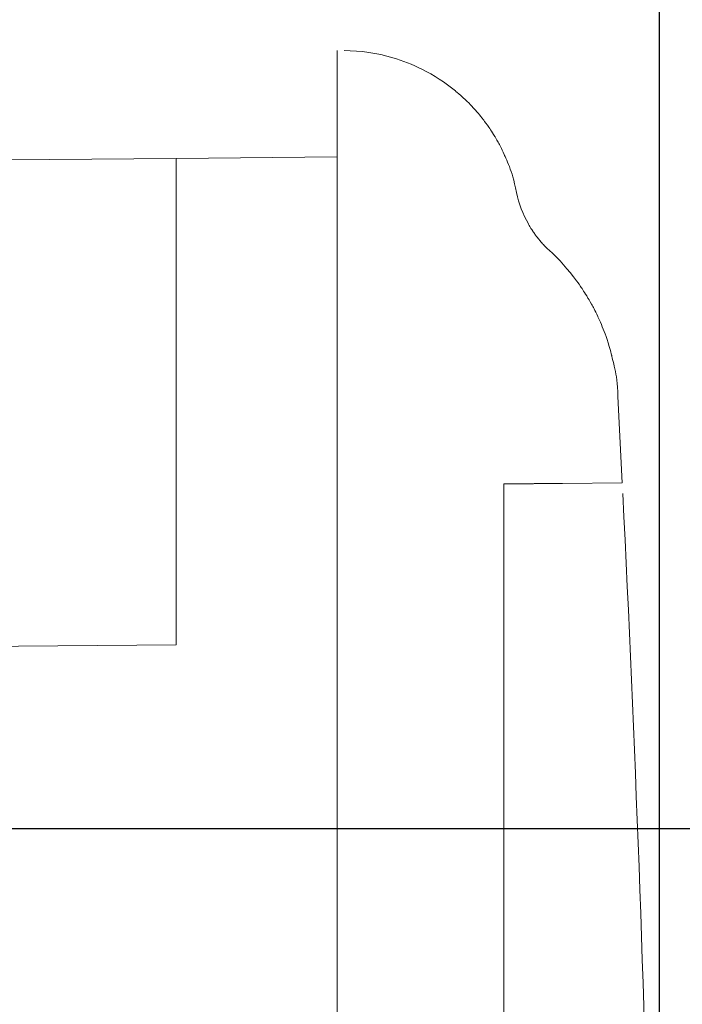
# Model space of a CAD drawing. Units: millimetres. Extents: x 525 to 2173, y 509 to 1316.
# Drawn here: x 1411 to 1473, y 877 to 968 of the extents above; entities that cross this region are included whole.
import ezdxf

# ---------------------------------------------------------------- set-up
doc = ezdxf.new("R2010")
doc.units = ezdxf.units.MM
doc.header["$MEASUREMENT"] = 0
doc.styles.get("Standard").update_dxf_attribs({"font": 'isocpeur.ttf', "height": 15})
doc.dimstyles.get("Standard").update_dxf_attribs({"dimtxt": 15, "dimasz": 15, "dimexe": 0.18, "dimexo": 0.0625, "dimgap": 5, "dimtad": 1, "dimdec": 0, "dimzin": 0, "dimdsep": 46, "dimtxsty": 'Standard', "dimcen": 0.09, "dimadec": 0, "dimazin": 0, "dimtfac": 1, "dimtdec": 0, "dimtmove": 0, "dimatfit": 3, "dimfxl": 1, "dimtolj": 1, "dimtzin": 0, "dimarcsym": 0})

# ---------------------------------------------------------------- blocks, each defined once
blk = doc.blocks.new('*D11')
at = {"color": 0, "lineweight": -2, "transparency": 16777216}
for p, q in [((1370.701, 946.159), (1370.701, 1063.198)), ((1385.701, 1063.018), (1455.659, 1063.018)), ((1470.659, 856.335), (1470.659, 1063.198))]:
    blk.add_line(p, q, dxfattribs=at)
at = {"color": 0, "transparency": 16777216}
for points in [[(1385.701, 1065.518), (1385.701, 1060.518), (1370.701, 1063.018)], [(1455.659, 1065.518), (1455.659, 1060.518), (1470.659, 1063.018)]]:
    blk.add_solid(points, dxfattribs=at)
at = {"layer": 'Defpoints', "color": 0, "transparency": 16777216}
for p in [(1470.659, 1063.018), (1370.701, 946.097), (1470.659, 856.272)]:
    blk.add_point(p, dxfattribs=at)
at = {"color": 0, "transparency": 16777216, "insert": (1420.68, 1075.518), "char_height": 15, "attachment_point": 5}
blk.add_mtext('\\A1;100', dxfattribs=at)
blk = doc.blocks.new('*D12')
at = {"color": 0, "lineweight": -2, "transparency": 16777216}
for p, q in [((1355.701, 1017.919), (1340.701, 1017.919)), ((1370.701, 907.035), (1370.701, 1018.099)), ((1370.701, 1017.919), (1394.696, 1017.919)), ((1394.696, 907.723), (1394.696, 1018.099)), ((1409.696, 1017.919), (1454.196, 1017.919))]:
    blk.add_line(p, q, dxfattribs=at)
at = {"color": 0, "transparency": 16777216}
for points in [[(1355.701, 1020.419), (1355.701, 1015.419), (1370.701, 1017.919)], [(1409.696, 1020.419), (1409.696, 1015.419), (1394.696, 1017.919)]]:
    blk.add_solid(points, dxfattribs=at)
at = {"layer": 'Defpoints', "color": 0, "transparency": 16777216}
for p in [(1394.696, 1017.919), (1394.696, 907.661), (1370.701, 906.972)]:
    blk.add_point(p, dxfattribs=at)
at = {"color": 0, "transparency": 16777216, "insert": (1439.446, 1030.419), "char_height": 15, "attachment_point": 5}
blk.add_mtext('\\A1;24', dxfattribs=at)
blk = doc.blocks.new('*D13')
at = {"color": 0, "lineweight": -2, "transparency": 16777216}
for p, q in [((1383.556, 955.164), (1281.001, 955.164)), ((1281.181, 940.164), (1281.181, 630.481)), ((1439.559, 615.481), (1281.001, 615.481))]:
    blk.add_line(p, q, dxfattribs=at)
at = {"color": 0, "transparency": 16777216}
for points in [[(1278.681, 940.164), (1283.681, 940.164), (1281.181, 955.164)], [(1278.681, 630.481), (1283.681, 630.481), (1281.181, 615.481)]]:
    blk.add_solid(points, dxfattribs=at)
at = {"layer": 'Defpoints', "color": 0, "transparency": 16777216}
for p in [(1383.619, 955.164), (1281.181, 615.481), (1439.622, 615.481)]:
    blk.add_point(p, dxfattribs=at)
at = {"color": 0, "transparency": 16777216, "insert": (1268.681, 785.323), "char_height": 15, "attachment_point": 5, "rotation": 90}
blk.add_mtext('\\A1;340', dxfattribs=at)
blk = doc.blocks.new('*D19')
at = {"color": 0, "lineweight": -2, "transparency": 16777216}
for p, q in [((1409.762, 893.224), (1580.569, 893.224)), ((1580.389, 693.35), (1580.389, 878.224)), ((1408.878, 678.35), (1580.569, 678.35))]:
    blk.add_line(p, q, dxfattribs=at)
at = {"color": 0, "transparency": 16777216}
for points in [[(1577.889, 878.224), (1582.889, 878.224), (1580.389, 893.224)], [(1577.889, 693.35), (1582.889, 693.35), (1580.389, 678.35)]]:
    blk.add_solid(points, dxfattribs=at)
at = {"layer": 'Defpoints', "color": 0, "transparency": 16777216}
for p in [(1409.699, 893.224), (1580.389, 893.224), (1408.815, 678.35)]:
    blk.add_point(p, dxfattribs=at)
at = {"color": 0, "transparency": 16777216, "insert": (1567.889, 785.787), "char_height": 15, "attachment_point": 5, "rotation": 90}
blk.add_mtext('\\A1;215', dxfattribs=at)

msp = doc.modelspace()

# ---------------------------------------------------------------- linework, layer by layer
at = {"lineweight": 20}
for points in [[(1440.693, 965.567), (1440.693, 965.567), (1440.693, 965.567), (1440.693, 965.567)], [(1440.693, 961.578), (1440.693, 961.578), (1440.693, 965.567), (1440.693, 965.567)], [(1440.693, 961.578), (1440.693, 961.578), (1440.693, 965.567), (1440.693, 965.567)], [(1440.693, 961.578), (1440.693, 961.578), (1440.693, 965.567), (1440.693, 965.567)], [(1440.693, 961.578), (1440.693, 961.578), (1440.693, 965.567), (1440.693, 965.567)], [(1440.693, 961.578), (1440.693, 961.578), (1440.693, 965.567), (1440.693, 965.567)], [(1440.693, 961.578), (1440.693, 961.578), (1440.693, 965.567), (1440.693, 965.567)], [(1440.693, 961.578), (1440.693, 961.578), (1440.693, 965.567), (1440.693, 965.567)], [(1440.693, 961.578), (1440.693, 961.578), (1440.693, 965.567), (1440.693, 965.567)], [(1440.693, 961.578), (1440.693, 961.578), (1440.693, 965.567), (1440.693, 965.567)], [(1440.693, 961.578), (1440.693, 961.578), (1440.693, 965.567), (1440.693, 965.567)], [(1440.693, 961.578), (1440.693, 961.578), (1440.693, 965.567), (1440.693, 965.567)], [(1440.693, 961.578), (1440.693, 961.578), (1440.693, 965.567), (1440.693, 965.567)], [(1440.693, 961.578), (1440.693, 961.578), (1440.693, 965.567), (1440.693, 965.567)], [(1440.693, 961.578), (1440.693, 961.578), (1440.693, 965.567), (1440.693, 965.567)], [(1440.693, 961.578), (1440.693, 961.578), (1440.693, 965.567), (1440.693, 965.567)], [(1440.693, 961.578), (1440.693, 961.578), (1440.693, 965.567), (1440.693, 965.567)], [(1440.693, 961.578), (1440.693, 961.578), (1440.693, 965.567), (1440.693, 965.567)], [(1440.693, 961.578), (1440.693, 961.578), (1440.693, 965.567), (1440.693, 965.567)], [(1440.693, 961.578), (1440.693, 961.578), (1440.693, 965.567), (1440.693, 965.567)], [(1440.693, 961.578), (1440.693, 961.578), (1440.693, 965.567), (1440.693, 965.567)], [(1440.693, 961.578), (1440.693, 961.578), (1440.693, 965.567), (1440.693, 965.567)], [(1445.843, 964.89), (1444.378, 965.323), (1442.857, 965.548), (1441.327, 965.56)], [(1448.552, 963.827), (1447.678, 964.262), (1446.782, 964.617), (1445.843, 964.89)], [(1440.693, 961.578), (1440.693, 961.578), (1440.693, 961.578), (1440.693, 961.578)], [(1440.693, 961.578), (1440.693, 961.578), (1440.693, 961.578), (1440.693, 961.578)], [(1440.693, 961.578), (1440.693, 961.578), (1440.693, 609.555), (1440.693, 609.555)], [(1440.693, 961.578), (1440.693, 961.578), (1440.693, 609.555), (1440.693, 609.555)], [(1440.693, 961.578), (1440.693, 961.578), (1440.693, 609.555), (1440.693, 609.555)], [(1440.693, 961.578), (1440.693, 961.578), (1440.693, 609.555), (1440.693, 609.555)], [(1440.693, 961.578), (1440.693, 961.578), (1440.693, 609.555), (1440.693, 609.555)], [(1440.693, 961.578), (1440.693, 961.578), (1440.693, 609.555), (1440.693, 609.555)], [(1440.693, 961.578), (1440.693, 961.578), (1440.693, 609.555), (1440.693, 609.555)], [(1440.693, 961.578), (1440.693, 961.578), (1440.693, 609.555), (1440.693, 609.555)], [(1440.693, 961.578), (1440.693, 961.578), (1440.693, 609.555), (1440.693, 609.555)], [(1440.693, 961.578), (1440.693, 961.578), (1440.693, 609.555), (1440.693, 609.555)], [(1440.693, 961.578), (1440.693, 961.578), (1440.693, 609.555), (1440.693, 609.555)], [(1440.693, 961.578), (1440.693, 961.578), (1440.693, 609.555), (1440.693, 609.555)], [(1440.693, 961.578), (1440.693, 961.578), (1440.693, 609.555), (1440.693, 609.555)], [(1440.693, 961.578), (1440.693, 961.578), (1440.693, 609.555), (1440.693, 609.555)], [(1440.693, 961.578), (1440.693, 961.578), (1440.693, 609.555), (1440.693, 609.555)], [(1440.693, 961.578), (1440.693, 961.578), (1440.693, 609.555), (1440.693, 609.555)], [(1440.693, 961.578), (1440.693, 961.578), (1440.693, 609.555), (1440.693, 609.555)], [(1440.693, 961.578), (1440.693, 961.578), (1440.693, 609.555), (1440.693, 609.555)], [(1440.693, 961.578), (1440.693, 961.578), (1440.693, 609.555), (1440.693, 609.555)], [(1440.693, 961.578), (1440.693, 961.578), (1440.693, 609.555), (1440.693, 609.555)], [(1440.693, 961.578), (1440.693, 961.578), (1440.693, 609.555), (1440.693, 609.555)], [(1425.7, 955.53), (1425.7, 955.53), (1398.204, 955.291), (1398.204, 955.291)], [(1425.7, 955.53), (1425.7, 955.53), (1398.204, 955.291), (1398.204, 955.291)], [(1425.7, 955.53), (1425.7, 955.53), (1398.204, 955.291), (1398.204, 955.291)], [(1425.7, 955.53), (1425.7, 955.53), (1398.204, 955.291), (1398.204, 955.291)], [(1425.7, 955.53), (1425.7, 955.53), (1398.204, 955.291), (1398.204, 955.291)], [(1425.7, 955.53), (1425.7, 955.53), (1398.204, 955.291), (1398.204, 955.291)], [(1425.7, 955.53), (1425.7, 955.53), (1398.204, 955.291), (1398.204, 955.291)], [(1425.7, 955.53), (1425.7, 955.53), (1398.204, 955.291), (1398.204, 955.291)], [(1425.7, 955.53), (1425.7, 955.53), (1398.204, 955.291), (1398.204, 955.291)], [(1425.7, 955.53), (1425.7, 955.53), (1398.204, 955.291), (1398.204, 955.291)], [(1425.7, 955.53), (1425.7, 955.53), (1398.204, 955.291), (1398.204, 955.291)], [(1425.7, 955.53), (1425.7, 955.53), (1398.204, 955.291), (1398.204, 955.291)], [(1425.7, 955.53), (1425.7, 955.53), (1398.204, 955.291), (1398.204, 955.291)], [(1425.7, 955.53), (1425.7, 955.53), (1398.204, 955.291), (1398.204, 955.291)], [(1425.7, 955.53), (1425.7, 955.53), (1398.204, 955.291), (1398.204, 955.291)], [(1425.7, 955.53), (1425.7, 955.53), (1398.204, 955.291), (1398.204, 955.291)], [(1425.7, 955.53), (1425.7, 955.53), (1398.204, 955.291), (1398.204, 955.291)], [(1425.7, 955.53), (1425.7, 955.53), (1398.204, 955.291), (1398.204, 955.291)], [(1425.7, 955.53), (1425.7, 955.53), (1398.204, 955.291), (1398.204, 955.291)], [(1425.7, 955.53), (1425.7, 955.53), (1398.204, 955.291), (1398.204, 955.291)], [(1425.7, 955.53), (1425.7, 955.53), (1398.204, 955.291), (1398.204, 955.291)], [(1425.7, 955.53), (1425.7, 955.53), (1440.693, 955.661), (1440.693, 955.661)], [(1425.7, 955.53), (1425.7, 955.53), (1440.693, 955.661), (1440.693, 955.661)], [(1425.7, 955.53), (1425.7, 955.53), (1440.693, 955.661), (1440.693, 955.661)], [(1425.7, 955.53), (1425.7, 955.53), (1440.693, 955.661), (1440.693, 955.661)], [(1425.7, 955.53), (1425.7, 955.53), (1440.693, 955.661), (1440.693, 955.661)], [(1425.7, 955.53), (1425.7, 955.53), (1440.693, 955.661), (1440.693, 955.661)], [(1425.7, 955.53), (1425.7, 955.53), (1440.693, 955.661), (1440.693, 955.661)], [(1425.7, 955.53), (1425.7, 955.53), (1440.693, 955.661), (1440.693, 955.661)], [(1425.7, 955.53), (1425.7, 955.53), (1440.693, 955.661), (1440.693, 955.661)], [(1425.7, 955.53), (1425.7, 955.53), (1440.693, 955.661), (1440.693, 955.661)], [(1425.7, 955.53), (1425.7, 955.53), (1440.693, 955.661), (1440.693, 955.661)], [(1425.7, 955.53), (1425.7, 955.53), (1440.693, 955.661), (1440.693, 955.661)], [(1425.7, 955.53), (1425.7, 955.53), (1440.693, 955.661), (1440.693, 955.661)], [(1425.7, 955.53), (1425.7, 955.53), (1440.693, 955.661), (1440.693, 955.661)], [(1425.7, 955.53), (1425.7, 955.53), (1440.693, 955.661), (1440.693, 955.661)], [(1425.7, 955.53), (1425.7, 955.53), (1440.693, 955.661), (1440.693, 955.661)], [(1425.7, 955.53), (1425.7, 955.53), (1440.693, 955.661), (1440.693, 955.661)], [(1425.7, 955.53), (1425.7, 955.53), (1440.693, 955.661), (1440.693, 955.661)], [(1425.7, 955.53), (1425.7, 955.53), (1440.693, 955.661), (1440.693, 955.661)], [(1425.7, 955.53), (1425.7, 955.53), (1440.693, 955.661), (1440.693, 955.661)], [(1425.7, 955.53), (1425.7, 955.53), (1440.693, 955.661), (1440.693, 955.661)], [(1425.7, 955.53), (1425.7, 955.53), (1425.7, 955.53), (1425.7, 955.53)], [(1425.7, 910.312), (1425.7, 910.312), (1425.7, 955.53), (1425.7, 955.53)], [(1425.7, 910.312), (1425.7, 910.312), (1425.7, 955.53), (1425.7, 955.53)], [(1425.7, 910.312), (1425.7, 910.312), (1425.7, 955.53), (1425.7, 955.53)], [(1425.7, 910.312), (1425.7, 910.312), (1425.7, 955.53), (1425.7, 955.53)], [(1425.7, 910.312), (1425.7, 910.312), (1425.7, 955.53), (1425.7, 955.53)], [(1425.7, 910.312), (1425.7, 910.312), (1425.7, 955.53), (1425.7, 955.53)], [(1425.7, 910.312), (1425.7, 910.312), (1425.7, 955.53), (1425.7, 955.53)], [(1425.7, 910.312), (1425.7, 910.312), (1425.7, 955.53), (1425.7, 955.53)], [(1425.7, 910.312), (1425.7, 910.312), (1425.7, 955.53), (1425.7, 955.53)], [(1425.7, 910.312), (1425.7, 910.312), (1425.7, 955.53), (1425.7, 955.53)], [(1425.7, 910.312), (1425.7, 910.312), (1425.7, 955.53), (1425.7, 955.53)], [(1425.7, 910.312), (1425.7, 910.312), (1425.7, 955.53), (1425.7, 955.53)], [(1425.7, 910.312), (1425.7, 910.312), (1425.7, 955.53), (1425.7, 955.53)], [(1425.7, 910.312), (1425.7, 910.312), (1425.7, 955.53), (1425.7, 955.53)], [(1425.7, 910.312), (1425.7, 910.312), (1425.7, 955.53), (1425.7, 955.53)], [(1425.7, 910.312), (1425.7, 910.312), (1425.7, 955.53), (1425.7, 955.53)], [(1425.7, 910.312), (1425.7, 910.312), (1425.7, 955.53), (1425.7, 955.53)], [(1425.7, 910.312), (1425.7, 910.312), (1425.7, 955.53), (1425.7, 955.53)], [(1425.7, 910.312), (1425.7, 910.312), (1425.7, 955.53), (1425.7, 955.53)], [(1425.7, 910.312), (1425.7, 910.312), (1425.7, 955.53), (1425.7, 955.53)], [(1425.7, 910.312), (1425.7, 910.312), (1425.7, 955.53), (1425.7, 955.53)], [(1425.7, 955.53), (1425.7, 955.53), (1425.7, 955.53), (1425.7, 955.53)], [(1425.7, 955.53), (1425.7, 955.53), (1425.7, 955.53), (1425.7, 955.53)], [(1440.693, 955.661), (1440.693, 955.661), (1440.693, 955.661), (1440.693, 955.661)], [(1466.783, 933.379), (1466.783, 933.379), (1466.783, 933.379), (1466.783, 933.379)], [(1466.783, 933.379), (1466.783, 933.379), (1467.196, 925.356), (1467.196, 925.356)], [(1466.783, 933.379), (1466.783, 933.379), (1467.196, 925.356), (1467.196, 925.356)], [(1466.783, 933.379), (1466.783, 933.379), (1467.196, 925.356), (1467.196, 925.356)], [(1466.783, 933.379), (1466.783, 933.379), (1467.196, 925.356), (1467.196, 925.356)], [(1466.783, 933.379), (1466.783, 933.379), (1467.196, 925.356), (1467.196, 925.356)], [(1466.783, 933.379), (1466.783, 933.379), (1467.196, 925.356), (1467.196, 925.356)], [(1466.783, 933.379), (1466.783, 933.379), (1467.196, 925.356), (1467.196, 925.356)], [(1466.783, 933.379), (1466.783, 933.379), (1467.196, 925.356), (1467.196, 925.356)], [(1466.783, 933.379), (1466.783, 933.379), (1467.196, 925.356), (1467.196, 925.356)], [(1466.783, 933.379), (1466.783, 933.379), (1467.196, 925.356), (1467.196, 925.356)], [(1466.783, 933.379), (1466.783, 933.379), (1467.196, 925.356), (1467.196, 925.356)], [(1466.783, 933.379), (1466.783, 933.379), (1467.196, 925.356), (1467.196, 925.356)], [(1466.783, 933.379), (1466.783, 933.379), (1467.196, 925.356), (1467.196, 925.356)], [(1466.783, 933.379), (1466.783, 933.379), (1467.196, 925.356), (1467.196, 925.356)], [(1466.783, 933.379), (1466.783, 933.379), (1467.196, 925.356), (1467.196, 925.356)], [(1466.783, 933.379), (1466.783, 933.379), (1467.196, 925.356), (1467.196, 925.356)], [(1466.783, 933.379), (1466.783, 933.379), (1467.196, 925.356), (1467.196, 925.356)], [(1466.783, 933.379), (1466.783, 933.379), (1467.196, 925.356), (1467.196, 925.356)], [(1466.783, 933.379), (1466.783, 933.379), (1467.196, 925.356), (1467.196, 925.356)], [(1466.783, 933.379), (1466.783, 933.379), (1467.196, 925.356), (1467.196, 925.356)], [(1466.783, 933.379), (1466.783, 933.379), (1467.196, 925.356), (1467.196, 925.356)], [(1456.193, 925.26), (1456.193, 925.26), (1456.193, 925.26), (1456.193, 925.26)], [(1456.193, 925.26), (1456.193, 925.26), (1456.193, 645.872), (1456.193, 645.872)], [(1456.193, 925.26), (1456.193, 925.26), (1456.193, 645.872), (1456.193, 645.872)], [(1456.193, 925.26), (1456.193, 925.26), (1456.193, 645.872), (1456.193, 645.872)], [(1456.193, 925.26), (1456.193, 925.26), (1456.193, 645.872), (1456.193, 645.872)], [(1456.193, 925.26), (1456.193, 925.26), (1456.193, 645.872), (1456.193, 645.872)], [(1456.193, 925.26), (1456.193, 925.26), (1456.193, 645.872), (1456.193, 645.872)], [(1456.193, 925.26), (1456.193, 925.26), (1456.193, 645.872), (1456.193, 645.872)], [(1456.193, 925.26), (1456.193, 925.26), (1456.193, 645.872), (1456.193, 645.872)], [(1456.193, 925.26), (1456.193, 925.26), (1456.193, 645.872), (1456.193, 645.872)], [(1456.193, 925.26), (1456.193, 925.26), (1456.193, 645.872), (1456.193, 645.872)], [(1456.193, 925.26), (1456.193, 925.26), (1456.193, 645.872), (1456.193, 645.872)], [(1456.193, 925.26), (1456.193, 925.26), (1456.193, 645.872), (1456.193, 645.872)], [(1456.193, 925.26), (1456.193, 925.26), (1456.193, 645.872), (1456.193, 645.872)], [(1456.193, 925.26), (1456.193, 925.26), (1456.193, 645.872), (1456.193, 645.872)], [(1456.193, 925.26), (1456.193, 925.26), (1456.193, 645.872), (1456.193, 645.872)], [(1456.193, 925.26), (1456.193, 925.26), (1456.193, 645.872), (1456.193, 645.872)], [(1456.193, 925.26), (1456.193, 925.26), (1456.193, 645.872), (1456.193, 645.872)], [(1456.193, 925.26), (1456.193, 925.26), (1456.193, 645.872), (1456.193, 645.872)], [(1456.193, 925.26), (1456.193, 925.26), (1456.193, 645.872), (1456.193, 645.872)], [(1456.193, 925.26), (1456.193, 925.26), (1456.193, 645.872), (1456.193, 645.872)], [(1456.193, 925.26), (1456.193, 925.26), (1456.193, 645.872), (1456.193, 645.872)], [(1462.99, 925.319), (1462.99, 925.319), (1462.99, 925.319), (1462.99, 925.319)], [(1462.99, 925.319), (1462.99, 925.319), (1462.99, 925.311), (1462.99, 925.311)], [(1462.99, 925.319), (1462.99, 925.319), (1462.99, 925.311), (1462.99, 925.311)], [(1462.99, 925.319), (1462.99, 925.319), (1462.99, 925.311), (1462.99, 925.311)], [(1462.99, 925.319), (1462.99, 925.319), (1462.99, 925.311), (1462.99, 925.311)], [(1462.99, 925.319), (1462.99, 925.319), (1462.99, 925.311), (1462.99, 925.311)], [(1462.99, 925.319), (1462.99, 925.319), (1462.99, 925.311), (1462.99, 925.311)], [(1462.99, 925.319), (1462.99, 925.319), (1462.99, 925.311), (1462.99, 925.311)], [(1462.99, 925.319), (1462.99, 925.319), (1462.99, 925.311), (1462.99, 925.311)], [(1462.99, 925.319), (1462.99, 925.319), (1462.99, 925.311), (1462.99, 925.311)], [(1462.99, 925.319), (1462.99, 925.319), (1462.99, 925.311), (1462.99, 925.311)], [(1462.99, 925.319), (1462.99, 925.319), (1462.99, 925.311), (1462.99, 925.311)], [(1462.99, 925.319), (1462.99, 925.319), (1462.99, 925.311), (1462.99, 925.311)], [(1462.99, 925.319), (1462.99, 925.319), (1462.99, 925.311), (1462.99, 925.311)], [(1462.99, 925.319), (1462.99, 925.319), (1462.99, 925.311), (1462.99, 925.311)], [(1462.99, 925.319), (1462.99, 925.319), (1462.99, 925.311), (1462.99, 925.311)], [(1462.99, 925.319), (1462.99, 925.319), (1462.99, 925.311), (1462.99, 925.311)], [(1462.99, 925.319), (1462.99, 925.319), (1462.99, 925.311), (1462.99, 925.311)], [(1462.99, 925.319), (1462.99, 925.319), (1462.99, 925.311), (1462.99, 925.311)], [(1462.99, 925.319), (1462.99, 925.319), (1462.99, 925.311), (1462.99, 925.311)], [(1462.99, 925.319), (1462.99, 925.319), (1462.99, 925.311), (1462.99, 925.311)], [(1462.99, 925.319), (1462.99, 925.319), (1462.99, 925.311), (1462.99, 925.311)], [(1462.99, 925.311), (1462.99, 925.311), (1462.99, 925.311), (1462.99, 925.311)], [(1467.196, 925.356), (1467.196, 925.356), (1467.196, 925.356), (1467.196, 925.356)], [(1425.7, 910.312), (1425.7, 910.312), (1370.709, 909.834), (1370.709, 909.834)], [(1425.7, 910.312), (1425.7, 910.312), (1370.709, 909.834), (1370.709, 909.834)], [(1425.7, 910.312), (1425.7, 910.312), (1370.709, 909.834), (1370.709, 909.834)], [(1425.7, 910.312), (1425.7, 910.312), (1370.709, 909.834), (1370.709, 909.834)], [(1425.7, 910.312), (1425.7, 910.312), (1370.709, 909.834), (1370.709, 909.834)], [(1425.7, 910.312), (1425.7, 910.312), (1370.709, 909.834), (1370.709, 909.834)], [(1425.7, 910.312), (1425.7, 910.312), (1370.709, 909.834), (1370.709, 909.834)], [(1425.7, 910.312), (1425.7, 910.312), (1370.709, 909.834), (1370.709, 909.834)], [(1425.7, 910.312), (1425.7, 910.312), (1370.709, 909.834), (1370.709, 909.834)], [(1425.7, 910.312), (1425.7, 910.312), (1370.709, 909.834), (1370.709, 909.834)], [(1425.7, 910.312), (1425.7, 910.312), (1370.709, 909.834), (1370.709, 909.834)], [(1425.7, 910.312), (1425.7, 910.312), (1370.709, 909.834), (1370.709, 909.834)], [(1425.7, 910.312), (1425.7, 910.312), (1370.709, 909.834), (1370.709, 909.834)], [(1425.7, 910.312), (1425.7, 910.312), (1370.709, 909.834), (1370.709, 909.834)], [(1425.7, 910.312), (1425.7, 910.312), (1370.709, 909.834), (1370.709, 909.834)], [(1425.7, 910.312), (1425.7, 910.312), (1370.709, 909.834), (1370.709, 909.834)], [(1425.7, 910.312), (1425.7, 910.312), (1370.709, 909.834), (1370.709, 909.834)], [(1425.7, 910.312), (1425.7, 910.312), (1370.709, 909.834), (1370.709, 909.834)], [(1425.7, 910.312), (1425.7, 910.312), (1370.709, 909.834), (1370.709, 909.834)], [(1425.7, 910.312), (1425.7, 910.312), (1370.709, 909.834), (1370.709, 909.834)], [(1425.7, 910.312), (1425.7, 910.312), (1370.709, 909.834), (1370.709, 909.834)], [(1425.7, 910.312), (1425.7, 910.312), (1425.7, 910.312), (1425.7, 910.312)], [(1425.7, 910.312), (1425.7, 910.312), (1425.7, 910.312), (1425.7, 910.312)]]:
    msp.add_open_spline(points, degree=3, dxfattribs=at)
for points, knots in [([(1448.552, 963.827), (1449.668, 963.274), (1450.715, 962.597), (1451.687, 961.797), (1451.687, 961.797), (1452.171, 961.397), (1452.63, 960.973), (1453.066, 960.524), (1453.066, 960.524), (1453.499, 960.076), (1453.902, 959.607), (1454.277, 959.114), (1454.277, 959.114), (1454.663, 958.62), (1455.014, 958.104), (1455.343, 957.567), (1455.343, 957.567), (1455.662, 957.028), (1455.958, 956.472), (1456.212, 955.907), (1456.212, 955.907), (1456.728, 954.773), (1457.113, 953.592), (1457.367, 952.356)], [0, 0, 0, 0, 0.142857, 0.142857, 0.142857, 0.214286, 0.285714, 0.285714, 0.285714, 0.357143, 0.428571, 0.428571, 0.428571, 0.5, 0.571429, 0.571429, 0.571429, 0.642857, 0.714286, 0.714286, 0.714286, 0.857143, 1, 1, 1, 1]), ([(1457.367, 952.356), (1457.578, 951.319), (1457.948, 950.345), (1458.461, 949.434), (1458.461, 949.434), (1458.587, 949.206), (1458.728, 948.981), (1458.873, 948.766), (1458.873, 948.766), (1459.019, 948.551), (1459.164, 948.344), (1459.328, 948.14), (1459.328, 948.14), (1459.653, 947.735), (1460, 947.358), (1460.385, 947.008)], [0, 0, 0, 0, 0.2, 0.2, 0.2, 0.3, 0.4, 0.4, 0.4, 0.5, 0.6, 0.6, 0.6, 0.8, 1, 1, 1, 1]), ([(1460.385, 947.009), (1461.328, 946.131), (1462.182, 945.176), (1462.943, 944.147), (1462.943, 944.147), (1463.319, 943.632), (1463.675, 943.1), (1464.008, 942.547), (1464.008, 942.547), (1464.328, 941.994), (1464.637, 941.42), (1464.914, 940.838), (1464.914, 940.838), (1465.463, 939.671), (1465.896, 938.467), (1466.205, 937.222), (1466.205, 937.222), (1466.52, 935.973), (1466.782, 934.68), (1466.782, 933.379)], [0, 0, 0, 0, 0.166667, 0.166667, 0.166667, 0.25, 0.333333, 0.333333, 0.333333, 0.416667, 0.5, 0.5, 0.5, 0.583333, 0.666667, 0.666667, 0.666667, 0.833333, 1, 1, 1, 1]), ([(1467.196, 925.356), (1467.196, 925.356), (1461.634, 925.306), (1461.634, 925.306), (1461.634, 925.306), (1461.634, 925.306), (1458.93, 925.283), (1458.93, 925.283), (1458.93, 925.283), (1458.93, 925.283), (1456.193, 925.26), (1456.193, 925.26)], [0, 0, 0, 0, 0.25, 0.25, 0.25, 0.375, 0.5, 0.5, 0.5, 0.75, 1, 1, 1, 1]), ([(1467.242, 924.381), (1468.397, 901.258), (1469.252, 878.131), (1469.829, 854.998), (1469.829, 854.998), (1470.407, 831.866), (1470.689, 808.725), (1470.689, 785.575), (1470.689, 785.575), (1470.689, 774), (1470.618, 762.426), (1470.477, 750.851), (1470.477, 750.851), (1470.332, 739.285), (1470.121, 727.709), (1469.829, 716.146), (1469.829, 716.146), (1469.252, 693.003), (1468.397, 669.873), (1467.242, 646.752)], [0, 0, 0, 0, 0.166667, 0.166667, 0.166667, 0.25, 0.333333, 0.333333, 0.333333, 0.416667, 0.5, 0.5, 0.5, 0.583333, 0.666667, 0.666667, 0.666667, 0.833333, 1, 1, 1, 1])]:
    msp.add_open_spline(points, degree=3, knots=knots, dxfattribs=at)

# ---------------------------------------------------------------- dimensions: what is measured, and where the dimension line sits
for base, p1, p2, picture, middle in [((1470.659, 1063.018), (1370.701, 946.097), (1470.659, 856.272), '*D11', (1420.68, 1075.518)), ((1394.696, 1017.919), (1370.701, 906.972), (1394.696, 907.661), '*D12', (1439.446, 1030.419))]:
    dim = msp.add_linear_dim(base=base, p1=p1, p2=p2, dimstyle='Standard')
    dim.commit()
    dim.dimension.update_dxf_attribs({"geometry": picture, "text_midpoint": middle})
for base, p1, p2, picture, middle in [((1281.181, 615.481), (1383.619, 955.164), (1439.622, 615.481), '*D13', (1268.681, 785.323)), ((1580.389, 893.224), (1408.815, 678.35), (1409.699, 893.224), '*D19', (1567.889, 785.787))]:
    dim = msp.add_linear_dim(base=base, p1=p1, p2=p2, angle=90, dimstyle='Standard')
    dim.commit()
    dim.dimension.update_dxf_attribs({"geometry": picture, "text_midpoint": middle})

doc.saveas('drawing.dxf')
